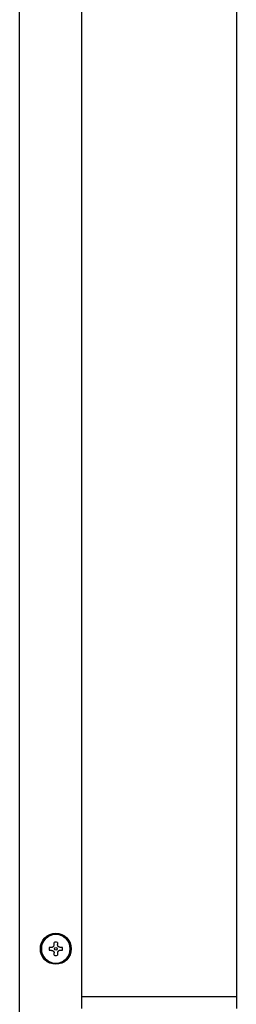
# Model space of a CAD drawing. Units: inches. Extents: x 0.4 to 16.6, y 0.2 to 10.8.
# Drawn here: x 8.5 to 8.6, y 5.8 to 6.6 of the extents above; entities that cross this region are included whole.
import ezdxf

# ---------------------------------------------------------------- set-up
doc = ezdxf.new("R2010")
doc.units = ezdxf.units.IN
doc.header["$MEASUREMENT"] = 0

msp = doc.modelspace()

# ---------------------------------------------------------------- linework, layer by layer
at = {"color": 7, "linetype": 'Continuous', "lineweight": 25}
for p, q in [((8.45391, 5.78151), (8.45391, 7.46287)), ((8.50641, 7.45762), (8.50641, 5.78676)), ((8.6379, 7.45762), (8.6379, 5.78676)), ((8.47916, 5.83882), (8.4811, 5.83882)), ((8.4811, 5.836), (8.47916, 5.836)), ((8.48321, 5.84094), (8.48321, 5.84288)), ((8.48603, 5.84288), (8.48603, 5.84094)), ((8.48815, 5.83882), (8.49009, 5.83882)), ((8.49009, 5.836), (8.48815, 5.836)), ((8.48321, 5.83195), (8.48321, 5.83389)), ((8.48603, 5.83389), (8.48603, 5.83195)), ((8.50641, 5.79709), (8.6379, 5.79709))]:
    msp.add_line(p, q, dxfattribs=at)
for radius in [0.01312, 0.01234, 0.00105]:
    msp.add_circle((8.48462, 5.83741), radius, dxfattribs=at)
for radius, start, end in [(0.01226, 0, 180), (0.01226, 180, 360), (0.00564, 165.52249, 180), (0.00564, 180, 194.47751), (0.00564, 75.52249, 104.47751), (0.00564, 0, 14.47751), (0.00564, 345.52249, 0), (0.00564, 255.52249, 284.47751)]:
    msp.add_arc((8.48462, 5.83741), radius, start, end, dxfattribs=at)
for points in [[(8.4811, 5.83882), (8.48133, 5.83884), (8.48179, 5.83889), (8.48242, 5.83924), (8.48289, 5.83975), (8.48317, 5.84035), (8.4832, 5.84075), (8.48321, 5.84094)], [(8.4811, 5.836), (8.48133, 5.83598), (8.48179, 5.83594), (8.48242, 5.83559), (8.48289, 5.83507), (8.48317, 5.83448), (8.4832, 5.83407), (8.48321, 5.83389)], [(8.48815, 5.83882), (8.48792, 5.83884), (8.48746, 5.83889), (8.48683, 5.83924), (8.48636, 5.83975), (8.48608, 5.84035), (8.48605, 5.84075), (8.48603, 5.84094)], [(8.48815, 5.836), (8.48792, 5.83598), (8.48746, 5.83594), (8.48683, 5.83559), (8.48636, 5.83507), (8.48608, 5.83448), (8.48605, 5.83407), (8.48603, 5.83389)]]:
    msp.add_open_spline(points, degree=3, knots=[0, 0, 0, 0, 0.210774, 0.421797, 0.627385, 0.830449, 1, 1, 1, 1], dxfattribs=at)

doc.saveas('drawing.dxf')
